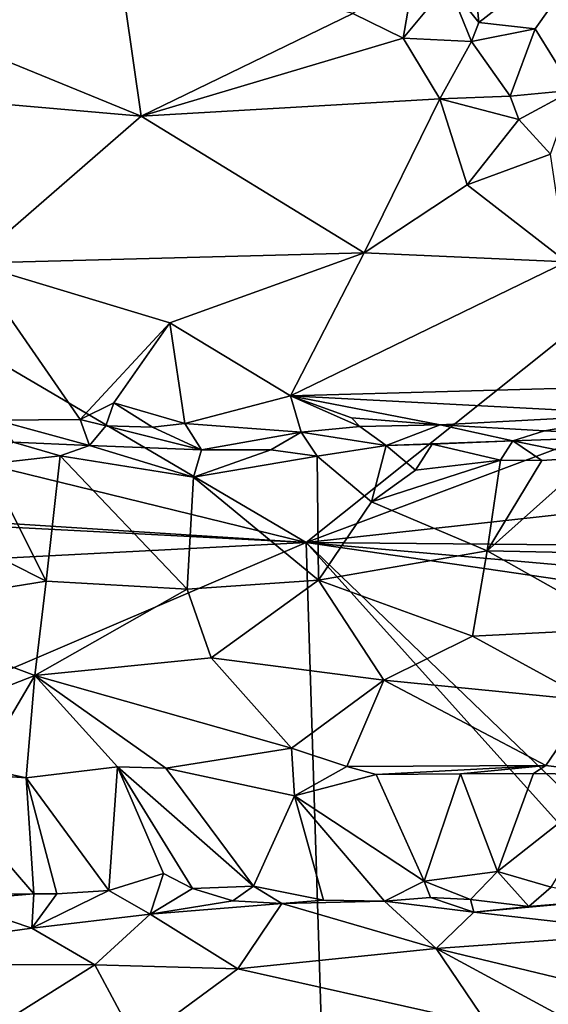
# Model space of a CAD drawing. Units: metres. Extents: x 23.6 to 30.7, y -6.2 to 15.8.
# Drawn here: x 27 to 28, y -5.1 to -3.2 of the extents above; entities that cross this region are included whole.
import ezdxf

# ---------------------------------------------------------------- set-up
doc = ezdxf.new("R2010")
doc.units = ezdxf.units.M

msp = doc.modelspace()

# ---------------------------------------------------------------- linework, layer by layer
at = {"layer": '1'}
for points in [[(24.5893, -3.4903, -1.4121), (24.3758, -2.3439, -1.4238), (27.5618, -4.2187, -1.4479)], [(24.3758, -2.3439, -1.4238), (29.8028, -2.4277, -1.5136), (27.5618, -4.2187, -1.4479)], [(27.5618, -4.2187, -1.4479), (29.8028, -2.4277, -1.5136), (29.8891, -3.3469, -1.5074)], [(27.8906, -3.1659, 1.4911), (27.8948, -3.2141, 1.4359), (28.1559, -3.0113, 1.5498)], [(28.1559, -3.0113, 1.5498), (27.8948, -3.2141, 1.4359), (28.0035, -3.2265, 1.4568)], [(28.1559, -3.0113, 1.5498), (28.0035, -3.2265, 1.4568), (28.0772, -3.3445, 1.3921)], [(26.6638, -3.157, 1.5531), (27.2432, -3.3947, 1.4475), (27.1966, -3.0714, 1.6126)], [(27.1966, -3.0714, 1.6126), (27.2432, -3.3947, 1.4475), (27.6517, -3.1965, 1.5137)], [(27.6517, -3.1965, 1.5137), (27.7487, -3.244, 1.4788), (27.7711, -3.1132, 1.4927)], [(27.7711, -3.1132, 1.4927), (27.7487, -3.244, 1.4788), (27.8354, -3.1391, 1.4546)], [(27.8354, -3.1391, 1.4546), (27.7487, -3.244, 1.4788), (27.8809, -3.251, 1.4118)], [(27.8354, -3.1391, 1.4546), (27.8809, -3.251, 1.4118), (27.8948, -3.2141, 1.4359)], [(27.8906, -3.1659, 1.4911), (27.8354, -3.1391, 1.4546), (27.8948, -3.2141, 1.4359)], [(26.6638, -3.157, 1.5531), (26.5423, -3.3338, 1.4523), (27.2432, -3.3947, 1.4475)], [(27.6517, -3.1965, 1.5137), (27.2432, -3.3947, 1.4475), (27.7487, -3.244, 1.4788)], [(27.8948, -3.2141, 1.4359), (27.8809, -3.251, 1.4118), (28.0035, -3.2265, 1.4568)], [(27.8809, -3.251, 1.4118), (27.9552, -3.3561, 1.3441), (28.0035, -3.2265, 1.4568)], [(28.0035, -3.2265, 1.4568), (27.9552, -3.3561, 1.3441), (28.0772, -3.3445, 1.3921)], [(27.2432, -3.3947, 1.4475), (27.8196, -3.3614, 1.4096), (27.7487, -3.244, 1.4788)], [(27.7487, -3.244, 1.4788), (27.8196, -3.3614, 1.4096), (27.8809, -3.251, 1.4118)], [(27.8196, -3.3614, 1.4096), (27.9552, -3.3561, 1.3441), (27.8809, -3.251, 1.4118)], [(26.5423, -3.3338, 1.4523), (26.9159, -3.6792, 1.2509), (27.2432, -3.3947, 1.4475)], [(27.5618, -4.2187, -1.4479), (29.8891, -3.3469, -1.5074), (29.827, -3.969, -1.4925)], [(27.9552, -3.3561, 1.3441), (27.9721, -3.4011, 1.3175), (28.0772, -3.3445, 1.3921)], [(27.9721, -3.4011, 1.3175), (28.0334, -3.4687, 1.2669), (28.0772, -3.3445, 1.3921)], [(27.2432, -3.3947, 1.4475), (27.6733, -3.6592, 1.2216), (27.8196, -3.3614, 1.4096)], [(27.8196, -3.3614, 1.4096), (27.6733, -3.6592, 1.2216), (27.8724, -3.5275, 1.2955)], [(27.9552, -3.3561, 1.3441), (27.8196, -3.3614, 1.4096), (27.9721, -3.4011, 1.3175)], [(27.8196, -3.3614, 1.4096), (27.8724, -3.5275, 1.2955), (27.9721, -3.4011, 1.3175)], [(27.2432, -3.3947, 1.4475), (26.9159, -3.6792, 1.2509), (27.6733, -3.6592, 1.2216)], [(27.9721, -3.4011, 1.3175), (27.8724, -3.5275, 1.2955), (28.0334, -3.4687, 1.2669)], [(27.8724, -3.5275, 1.2955), (28.0639, -3.6762, 1.1573), (28.0334, -3.4687, 1.2669)], [(24.3397, -4.0128, -1.3963), (24.5893, -3.4903, -1.4121), (27.5618, -4.2187, -1.4479)], [(27.8724, -3.5275, 1.2955), (27.6733, -3.6592, 1.2216), (28.0639, -3.6762, 1.1573)], [(26.9159, -3.6792, 1.2509), (27.2986, -3.7942, 1.1465), (27.6733, -3.6592, 1.2216)], [(27.2986, -3.7942, 1.1465), (27.5312, -3.9354, 0.999), (27.6733, -3.6592, 1.2216)], [(27.6733, -3.6592, 1.2216), (27.5312, -3.9354, 0.999), (28.0639, -3.6762, 1.1573)], [(26.9159, -3.6792, 1.2509), (27.1254, -3.9809, 0.9909), (27.2986, -3.7942, 1.1465)], [(26.9159, -3.6792, 1.2509), (26.9637, -3.9826, 0.9796), (27.1254, -3.9809, 0.9909)], [(28.0639, -3.6762, 1.1573), (27.5312, -3.9354, 0.999), (28.1837, -3.9176, 0.9384)], [(27.2986, -3.7942, 1.1465), (27.1254, -3.9809, 0.9909), (27.1904, -3.9487, 1.0166)], [(27.2986, -3.7942, 1.1465), (27.1904, -3.9487, 1.0166), (27.3276, -3.9887, 0.9796)], [(27.2986, -3.7942, 1.1465), (27.3276, -3.9887, 0.9796), (27.5312, -3.9354, 0.999)], [(28.1837, -3.9176, 0.9384), (27.5312, -3.9354, 0.999), (28.2077, -3.9706, 0.8911)], [(27.3276, -3.9887, 0.9796), (27.5518, -4.0056, 1.0632), (27.5312, -3.9354, 0.999)], [(28.2077, -3.9706, 0.8911), (27.5312, -3.9354, 0.999), (27.8204, -3.9911, 0.9221)], [(27.5312, -3.9354, 0.999), (27.6491, -3.9779, 0.9429), (27.8204, -3.9911, 0.9221)], [(27.5312, -3.9354, 0.999), (27.665, -3.9943, 1.0287), (27.6491, -3.9779, 0.9429)], [(27.665, -3.9943, 1.0287), (27.5312, -3.9354, 0.999), (27.5518, -4.0056, 1.0632)], [(27.1254, -3.9809, 0.9909), (27.1751, -3.9933, 1.0582), (27.1904, -3.9487, 1.0166)], [(27.2648, -3.9957, 0.9928), (27.1904, -3.9487, 1.0166), (27.1751, -3.9933, 1.0582)], [(27.1904, -3.9487, 1.0166), (27.2648, -3.9957, 0.9928), (27.3276, -3.9887, 0.9796)], [(29.9735, -4.2409, -1.4913), (27.5618, -4.2187, -1.4479), (29.827, -3.969, -1.4925)], [(27.8204, -3.9911, 0.9221), (28.0215, -4.0027, 0.9312), (28.2077, -3.9706, 0.8911)], [(28.0215, -4.0027, 0.9312), (28.2143, -4.013, 1.0384), (28.2077, -3.9706, 0.8911)], [(27.1436, -4.0311, 1.2367), (27.1254, -3.9809, 0.9909), (26.9637, -3.9826, 0.9796)], [(26.9962, -4.0248, 1.2144), (27.1436, -4.0311, 1.2367), (26.9637, -3.9826, 0.9796)], [(27.1254, -3.9809, 0.9909), (27.1436, -4.0311, 1.2367), (27.1751, -3.9933, 1.0582)], [(27.1436, -4.0311, 1.2367), (27.3594, -4.0397, 1.2463), (27.1751, -3.9933, 1.0582)], [(27.1751, -3.9933, 1.0582), (27.3594, -4.0397, 1.2463), (27.2648, -3.9957, 0.9928)], [(27.3594, -4.0397, 1.2463), (27.3276, -3.9887, 0.9796), (27.2648, -3.9957, 0.9928)], [(27.5518, -4.0056, 1.0632), (27.3276, -3.9887, 0.9796), (27.3594, -4.0397, 1.2463)], [(27.5518, -4.0056, 1.0632), (27.7161, -4.0315, 1.1836), (27.665, -3.9943, 1.0287)], [(27.6491, -3.9779, 0.9429), (27.665, -3.9943, 1.0287), (27.8204, -3.9911, 0.9221)], [(27.8204, -3.9911, 0.9221), (27.665, -3.9943, 1.0287), (27.7161, -4.0315, 1.1836)], [(27.7161, -4.0315, 1.1836), (27.9606, -4.0225, 1.103), (27.8204, -3.9911, 0.9221)], [(27.8204, -3.9911, 0.9221), (27.9606, -4.0225, 1.103), (28.0215, -4.0027, 0.9312)], [(24.5378, -4.0625, -1.402), (24.3397, -4.0128, -1.3963), (27.5618, -4.2187, -1.4479)], [(27.3594, -4.0397, 1.2463), (27.4933, -4.0399, 1.2271), (27.5518, -4.0056, 1.0632)], [(27.5518, -4.0056, 1.0632), (27.4933, -4.0399, 1.2271), (27.5831, -4.0521, 1.2354)], [(27.5518, -4.0056, 1.0632), (27.5831, -4.0521, 1.2354), (27.7161, -4.0315, 1.1836)], [(28.0215, -4.0027, 0.9312), (27.9606, -4.0225, 1.103), (28.2143, -4.013, 1.0384)], [(27.9606, -4.0225, 1.103), (28.1135, -4.054, 1.1213), (28.2143, -4.013, 1.0384)], [(26.9962, -4.0248, 1.2144), (26.9458, -4.0675, 1.2631), (27.0867, -4.0516, 1.2628)], [(26.9962, -4.0248, 1.2144), (27.0867, -4.0516, 1.2628), (27.1436, -4.0311, 1.2367)], [(27.1436, -4.0311, 1.2367), (27.0867, -4.0516, 1.2628), (27.3444, -4.0928, 1.265)], [(27.1436, -4.0311, 1.2367), (27.3444, -4.0928, 1.265), (27.3594, -4.0397, 1.2463)], [(27.7161, -4.0315, 1.1836), (27.5831, -4.0521, 1.2354), (27.6874, -4.14, 1.2337)], [(27.7161, -4.0315, 1.1836), (27.6874, -4.14, 1.2337), (27.7729, -4.0787, 1.2137)], [(27.7161, -4.0315, 1.1836), (27.8048, -4.0287, 1.1632), (27.9606, -4.0225, 1.103)], [(27.7161, -4.0315, 1.1836), (27.7729, -4.0787, 1.2137), (27.8048, -4.0287, 1.1632)], [(27.8048, -4.0287, 1.1632), (27.7729, -4.0787, 1.2137), (27.9365, -4.0595, 1.1737)], [(27.9606, -4.0225, 1.103), (27.8048, -4.0287, 1.1632), (27.9365, -4.0595, 1.1737)], [(27.9606, -4.0225, 1.103), (27.9365, -4.0595, 1.1737), (28.0166, -4.0604, 1.1489)], [(27.9606, -4.0225, 1.103), (28.0166, -4.0604, 1.1489), (28.1135, -4.054, 1.1213)], [(27.0599, -4.2935, 1.3048), (27.0867, -4.0516, 1.2628), (26.9458, -4.0675, 1.2631)], [(27.0867, -4.0516, 1.2628), (27.0599, -4.2935, 1.3048), (27.3319, -4.309, 1.3041)], [(27.0867, -4.0516, 1.2628), (27.3319, -4.309, 1.3041), (27.3444, -4.0928, 1.265)], [(27.3594, -4.0397, 1.2463), (27.3444, -4.0928, 1.265), (27.4933, -4.0399, 1.2271)], [(27.4933, -4.0399, 1.2271), (27.3444, -4.0928, 1.265), (27.5831, -4.0521, 1.2354)], [(27.3444, -4.0928, 1.265), (27.5856, -4.2918, 1.2747), (27.5831, -4.0521, 1.2354)], [(27.5831, -4.0521, 1.2354), (27.5856, -4.2918, 1.2747), (27.6874, -4.14, 1.2337)], [(24.3363, -4.3859, -1.3909), (24.5378, -4.0625, -1.402), (27.5618, -4.2187, -1.4479)], [(26.7657, -4.1456, 1.2551), (27.0599, -4.2935, 1.3048), (26.9458, -4.0675, 1.2631)], [(27.6874, -4.14, 1.2337), (27.9107, -4.2347, 1.2021), (27.9365, -4.0595, 1.1737)], [(27.7729, -4.0787, 1.2137), (27.6874, -4.14, 1.2337), (27.9365, -4.0595, 1.1737)], [(28.1135, -4.054, 1.1213), (27.9107, -4.2347, 1.2021), (28.6018, -4.2493, 0.99)], [(28.0166, -4.0604, 1.1489), (27.9107, -4.2347, 1.2021), (28.1135, -4.054, 1.1213)], [(27.9365, -4.0595, 1.1737), (27.9107, -4.2347, 1.2021), (28.0166, -4.0604, 1.1489)], [(27.3444, -4.0928, 1.265), (27.3319, -4.309, 1.3041), (27.5856, -4.2918, 1.2747)], [(26.7657, -4.1456, 1.2551), (26.7052, -4.3505, 1.2936), (27.0599, -4.2935, 1.3048)], [(27.6874, -4.14, 1.2337), (27.5856, -4.2918, 1.2747), (27.9107, -4.2347, 1.2021)], [(25.582, -5.0667, -1.4102), (24.3363, -4.3859, -1.3909), (27.5618, -4.2187, -1.4479)], [(27.6085, -5.7162, -1.4333), (25.582, -5.0667, -1.4102), (27.5618, -4.2187, -1.4479)], [(27.6085, -5.7162, -1.4333), (27.5618, -4.2187, -1.4479), (29.2297, -6.0759, -1.443)], [(29.2297, -6.0759, -1.443), (27.5618, -4.2187, -1.4479), (29.5135, -6.0986, -1.4478)], [(29.5135, -6.0986, -1.4478), (27.5618, -4.2187, -1.4479), (30.0328, -4.58, -1.4854)], [(27.5618, -4.2187, -1.4479), (29.9735, -4.2409, -1.4913), (29.9787, -4.4323, -1.4849)], [(30.0328, -4.58, -1.4854), (27.5618, -4.2187, -1.4479), (29.9787, -4.4323, -1.4849)], [(27.5856, -4.2918, 1.2747), (27.8826, -4.3998, 1.264), (27.9107, -4.2347, 1.2021)], [(27.9107, -4.2347, 1.2021), (27.8826, -4.3998, 1.264), (28.1773, -4.3848, 1.1756)], [(27.9107, -4.2347, 1.2021), (28.1773, -4.3848, 1.1756), (28.6018, -4.2493, 0.99)], [(27.0599, -4.2935, 1.3048), (26.7052, -4.3505, 1.2936), (27.0379, -4.4759, 1.3791)], [(27.0599, -4.2935, 1.3048), (27.0379, -4.4759, 1.3791), (27.3319, -4.309, 1.3041)], [(27.3319, -4.309, 1.3041), (27.3781, -4.4418, 1.3553), (27.5856, -4.2918, 1.2747)], [(27.5856, -4.2918, 1.2747), (27.3781, -4.4418, 1.3553), (27.7115, -4.4849, 1.339)], [(27.5856, -4.2918, 1.2747), (27.7115, -4.4849, 1.339), (27.8826, -4.3998, 1.264)], [(27.3319, -4.309, 1.3041), (27.0379, -4.4759, 1.3791), (27.3781, -4.4418, 1.3553)], [(26.7052, -4.3505, 1.2936), (26.8863, -4.5349, 1.4096), (27.0379, -4.4759, 1.3791)], [(28.1773, -4.3848, 1.1756), (27.8826, -4.3998, 1.264), (28.1099, -4.5243, 1.2757)], [(27.8826, -4.3998, 1.264), (27.7115, -4.4849, 1.339), (28.1099, -4.5243, 1.2757)], [(27.3781, -4.4418, 1.3553), (27.0379, -4.4759, 1.3791), (27.5334, -4.6159, 1.4732)], [(27.3781, -4.4418, 1.3553), (27.5334, -4.6159, 1.4732), (27.7115, -4.4849, 1.339)], [(26.8863, -4.5349, 1.4096), (26.9321, -4.6543, 1.5177), (27.0379, -4.4759, 1.3791)], [(27.0379, -4.4759, 1.3791), (26.9321, -4.6543, 1.5177), (27.0211, -4.6736, 1.5226)], [(27.0379, -4.4759, 1.3791), (27.0211, -4.6736, 1.5226), (27.1977, -4.6524, 1.5271)], [(27.5334, -4.6159, 1.4732), (27.0379, -4.4759, 1.3791), (27.2907, -4.6548, 1.5252)], [(27.0379, -4.4759, 1.3791), (27.1977, -4.6524, 1.5271), (27.2907, -4.6548, 1.5252)], [(27.7115, -4.4849, 1.339), (27.5334, -4.6159, 1.4732), (27.6403, -4.6518, 1.4879)], [(27.7115, -4.4849, 1.339), (27.6403, -4.6518, 1.4879), (28.0245, -4.6494, 1.4129)], [(27.7115, -4.4849, 1.339), (28.0245, -4.6494, 1.4129), (28.1099, -4.5243, 1.2757)], [(28.1099, -4.5243, 1.2757), (28.0245, -4.6494, 1.4129), (28.168, -4.6675, 1.378)], [(27.2907, -4.6548, 1.5252), (27.539, -4.708, 1.5029), (27.5334, -4.6159, 1.4732)], [(27.5334, -4.6159, 1.4732), (27.539, -4.708, 1.5029), (27.6403, -4.6518, 1.4879)], [(26.9321, -4.6543, 1.5177), (26.8315, -4.6597, 1.5134), (27.0211, -4.6736, 1.5226)], [(26.8315, -4.6597, 1.5134), (26.898, -4.8984, 1.5192), (27.036, -4.8979, 1.52)], [(26.8315, -4.6597, 1.5134), (27.036, -4.8979, 1.52), (27.0211, -4.6736, 1.5226)], [(27.0211, -4.6736, 1.5226), (27.1807, -4.8913, 1.5151), (27.1977, -4.6524, 1.5271)], [(27.1977, -4.6524, 1.5271), (27.1807, -4.8913, 1.5151), (27.2859, -4.8586, 1.5122)], [(27.1977, -4.6524, 1.5271), (27.2859, -4.8586, 1.5122), (27.3421, -4.8872, 1.5075)], [(27.1977, -4.6524, 1.5271), (27.3421, -4.8872, 1.5075), (27.4601, -4.8828, 1.5036)], [(27.2907, -4.6548, 1.5252), (27.1977, -4.6524, 1.5271), (27.4601, -4.8828, 1.5036)], [(27.2907, -4.6548, 1.5252), (27.4601, -4.8828, 1.5036), (27.539, -4.708, 1.5029)], [(27.539, -4.708, 1.5029), (27.6968, -4.6668, 1.4877), (27.6403, -4.6518, 1.4879)], [(27.6403, -4.6518, 1.4879), (27.6968, -4.6668, 1.4877), (28.0245, -4.6494, 1.4129)], [(28.0245, -4.6494, 1.4129), (27.6968, -4.6668, 1.4877), (27.8594, -4.6655, 1.4555)], [(28.0245, -4.6494, 1.4129), (27.8594, -4.6655, 1.4555), (28.0005, -4.6654, 1.4262)], [(28.168, -4.6675, 1.378), (28.0245, -4.6494, 1.4129), (28.0005, -4.6654, 1.4262)], [(27.0211, -4.6736, 1.5226), (27.036, -4.8979, 1.52), (27.0802, -4.8977, 1.5197)], [(27.0211, -4.6736, 1.5226), (27.0802, -4.8977, 1.5197), (27.1807, -4.8913, 1.5151)], [(27.539, -4.708, 1.5029), (27.7894, -4.8734, 1.4579), (27.6968, -4.6668, 1.4877)], [(27.6968, -4.6668, 1.4877), (27.7894, -4.8734, 1.4579), (27.8594, -4.6655, 1.4555)], [(27.8594, -4.6655, 1.4555), (27.7894, -4.8734, 1.4579), (27.9312, -4.8547, 1.4271)], [(27.8594, -4.6655, 1.4555), (27.9312, -4.8547, 1.4271), (28.0005, -4.6654, 1.4262)], [(27.9312, -4.8547, 1.4271), (28.168, -4.6675, 1.378), (28.0005, -4.6654, 1.4262)], [(28.0347, -4.8846, 1.3998), (28.168, -4.6675, 1.378), (27.9312, -4.8547, 1.4271)], [(27.539, -4.708, 1.5029), (27.4601, -4.8828, 1.5036), (27.5951, -4.9096, 1.506)], [(27.539, -4.708, 1.5029), (27.5951, -4.9096, 1.506), (27.7129, -4.9115, 1.4895)], [(27.539, -4.708, 1.5029), (27.7129, -4.9115, 1.4895), (27.7894, -4.8734, 1.4579)], [(27.1807, -4.8913, 1.5151), (27.2602, -4.9371, 1.6028), (27.2859, -4.8586, 1.5122)], [(27.3421, -4.8872, 1.5075), (27.2859, -4.8586, 1.5122), (27.2602, -4.9371, 1.6028)], [(27.7894, -4.8734, 1.4579), (27.8791, -4.9084, 1.459), (27.9312, -4.8547, 1.4271)], [(27.9312, -4.8547, 1.4271), (27.8791, -4.9084, 1.459), (27.9913, -4.9224, 1.4523)], [(28.0347, -4.8846, 1.3998), (27.9312, -4.8547, 1.4271), (27.9913, -4.9224, 1.4523)], [(27.3421, -4.8872, 1.5075), (27.2602, -4.9371, 1.6028), (27.4202, -4.9109, 1.5248)], [(27.4601, -4.8828, 1.5036), (27.3421, -4.8872, 1.5075), (27.4202, -4.9109, 1.5248)], [(27.4601, -4.8828, 1.5036), (27.4202, -4.9109, 1.5248), (27.5143, -4.9162, 1.5398)], [(27.4601, -4.8828, 1.5036), (27.5143, -4.9162, 1.5398), (27.5951, -4.9096, 1.506)], [(27.7894, -4.8734, 1.4579), (27.7129, -4.9115, 1.4895), (27.8019, -4.9045, 1.4674)], [(27.7894, -4.8734, 1.4579), (27.8019, -4.9045, 1.4674), (27.8791, -4.9084, 1.459)], [(28.0347, -4.8846, 1.3998), (27.9913, -4.9224, 1.4523), (28.147, -4.9092, 1.3888)], [(26.898, -4.8984, 1.5192), (26.876, -4.9114, 1.534), (27.036, -4.8979, 1.52)], [(26.876, -4.9114, 1.534), (27.0323, -4.9642, 1.6588), (27.036, -4.8979, 1.52)], [(27.0802, -4.8977, 1.5197), (27.0323, -4.9642, 1.6588), (27.1807, -4.8913, 1.5151)], [(27.1807, -4.8913, 1.5151), (27.0323, -4.9642, 1.6588), (27.2602, -4.9371, 1.6028)], [(27.036, -4.8979, 1.52), (27.0323, -4.9642, 1.6588), (27.0802, -4.8977, 1.5197)], [(27.8019, -4.9045, 1.4674), (27.7129, -4.9115, 1.4895), (27.8852, -4.9332, 1.5119)], [(27.8791, -4.9084, 1.459), (27.8019, -4.9045, 1.4674), (27.8852, -4.9332, 1.5119)], [(27.8791, -4.9084, 1.459), (27.8852, -4.9332, 1.5119), (27.9913, -4.9224, 1.4523)], [(26.5285, -5.0337, 1.7209), (27.0323, -4.9642, 1.6588), (26.876, -4.9114, 1.534)], [(27.4202, -4.9109, 1.5248), (27.2602, -4.9371, 1.6028), (27.5143, -4.9162, 1.5398)], [(27.2602, -4.9371, 1.6028), (27.43, -5.0423, 1.7535), (27.5143, -4.9162, 1.5398)], [(27.5143, -4.9162, 1.5398), (27.43, -5.0423, 1.7535), (27.8124, -5.0031, 1.6577)], [(27.5951, -4.9096, 1.506), (27.5143, -4.9162, 1.5398), (27.7129, -4.9115, 1.4895)], [(27.7129, -4.9115, 1.4895), (27.5143, -4.9162, 1.5398), (27.8124, -5.0031, 1.6577)], [(27.7129, -4.9115, 1.4895), (27.8124, -5.0031, 1.6577), (27.8852, -4.9332, 1.5119)], [(27.8852, -4.9332, 1.5119), (28.2359, -4.9729, 1.5009), (28.147, -4.9092, 1.3888)], [(27.9913, -4.9224, 1.4523), (27.8852, -4.9332, 1.5119), (28.147, -4.9092, 1.3888)], [(27.0323, -4.9642, 1.6588), (27.1538, -5.0347, 1.756), (27.2602, -4.9371, 1.6028)], [(27.2602, -4.9371, 1.6028), (27.1538, -5.0347, 1.756), (27.43, -5.0423, 1.7535)], [(27.8852, -4.9332, 1.5119), (27.8124, -5.0031, 1.6577), (28.2359, -4.9729, 1.5009)], [(27.0323, -4.9642, 1.6588), (26.5285, -5.0337, 1.7209), (27.1538, -5.0347, 1.756)], [(27.8124, -5.0031, 1.6577), (28.2186, -5.1012, 1.6566), (28.2359, -4.9729, 1.5009)], [(27.43, -5.0423, 1.7535), (27.9122, -5.1507, 1.7771), (27.8124, -5.0031, 1.6577)], [(27.8124, -5.0031, 1.6577), (27.9122, -5.1507, 1.7771), (28.2627, -5.2472, 1.7355)], [(27.8124, -5.0031, 1.6577), (28.2627, -5.2472, 1.7355), (28.2186, -5.1012, 1.6566)], [(26.5285, -5.0337, 1.7209), (26.9627, -5.1543, 1.8479), (27.1538, -5.0347, 1.756)], [(27.1538, -5.0347, 1.756), (26.9627, -5.1543, 1.8479), (27.2349, -5.1863, 1.8714)], [(27.1538, -5.0347, 1.756), (27.2349, -5.1863, 1.8714), (27.43, -5.0423, 1.7535)], [(27.2349, -5.1863, 1.8714), (27.9122, -5.1507, 1.7771), (27.43, -5.0423, 1.7535)], [(26.5622, -6.1589, -1.3974), (25.582, -5.0667, -1.4102), (27.6085, -5.7162, -1.4333)]]:
    msp.add_3dface(points, dxfattribs=at)

doc.saveas('drawing.dxf')
